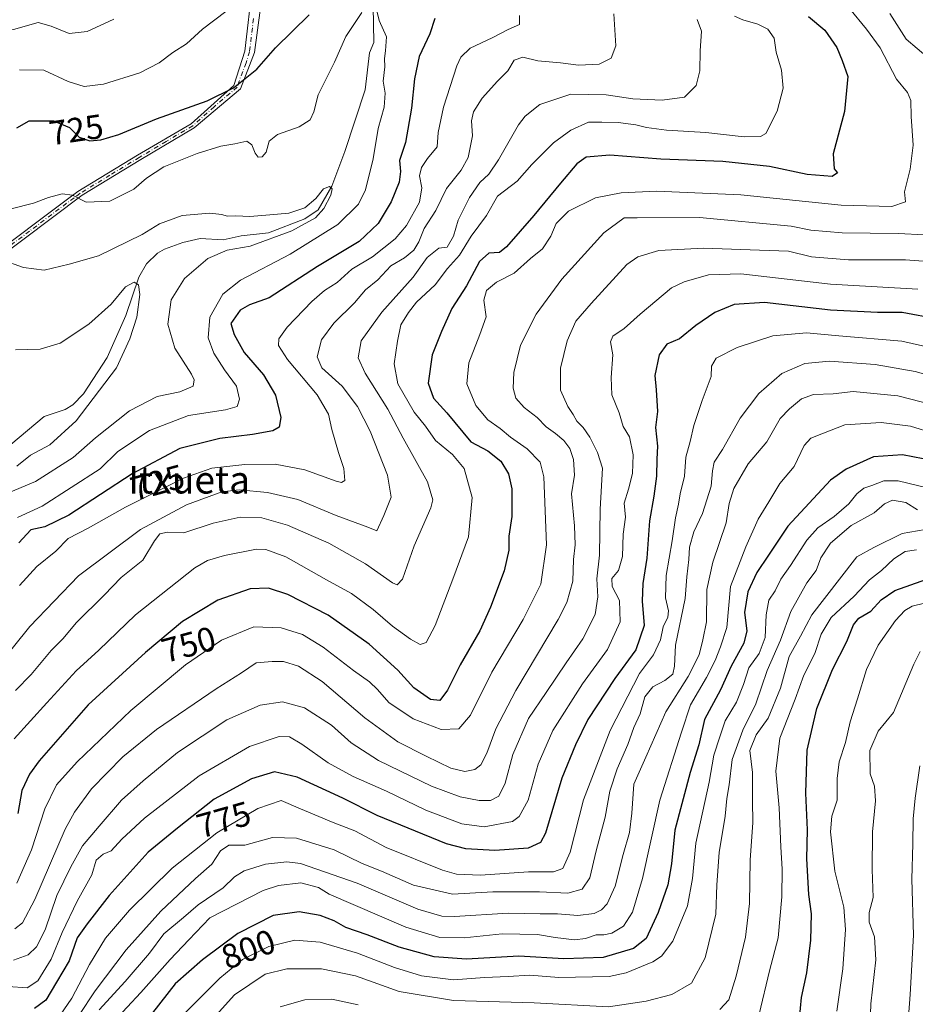
# Model space of a CAD drawing. Units: metres. Extents: x 630930 to 634413, y 4750500 to 4752879.
# Drawn here: x 633151 to 633413, y 4750788 to 4751076 of the extents above; entities that cross this region are included whole.
import ezdxf
from ezdxf.enums import TextEntityAlignment as Align

# ---------------------------------------------------------------- set-up
doc = ezdxf.new("R2010")
doc.units = ezdxf.units.M
doc.header["$MEASUREMENT"] = 0
doc.linetypes.add('DGN Style 4', pattern=[2.638475, 1.318413, -0.659207, 0.001648, -0.659207])
for name, color, linetype, lineweight in [('Camino Cxs', 7, 'Continuous', 0), ('Camino eje', 30, 'DGN Style 4', 13), ('Corriente natural lineal', 142, 'Continuous', 13), ('Curva de nivel maestra', 30, 'Continuous', 30), ('Curva de nivel normal', 30, 'Continuous', 0), ('Rótulo de curva de nivel directora', 7, 'Continuous', 0), ('Texto cartográfico', 7, 'Continuous', 0)]:
    doc.layers.add(name, color=color, linetype=linetype, lineweight=lineweight)
doc.styles.add('Style-Arial', font='txt')

msp = doc.modelspace()

# ---------------------------------------------------------------- linework, layer by layer
at = {"layer": 'Camino Cxs', "color": 7, "linetype": 'Continuous', "lineweight": 0}
for points in [[(633222.7401, 4751085.8401, 738.7407), (633220.0401, 4751066.1601, 735.1086), (633215.9901, 4751055.5101, 731.3796), (633202.4501, 4751044.0901, 728.9316), (633186.8801, 4751034.8801, 732.0983), (633169.7101, 4751024.4201, 732.6296), (633143.6001, 4751004.8901, 723.033), (633125.9501, 4750992.3601, 714.3041), (633109.7001, 4750984.7401, 714.5982), (633093.7901, 4750980.3001, 721.9207), (633074.1601, 4750978.0701, 721.0168), (633063.6701, 4750983.7901, 714.57), (633052.8901, 4750990.8301, 714.8674), (633038.7801, 4750997.0501, 707.9747), (633024.2301, 4751002.1301, 702.9418), (633006.7101, 4751004.8701, 707.1987), (632984.6301, 4751006.8901, 702.883), (632956.5301, 4751014.1901, 700.1585), (632918.6201, 4751025.9301, 697.4691), (632894.2501, 4751034.1901, 696.7346), (632880.3701, 4751041.8001, 704.7486)], [(633222.7401, 4751085.8401, 738.7407), (633220.0401, 4751066.1601, 735.1086), (633215.9901, 4751055.5101, 731.3796), (633202.4501, 4751044.0901, 728.9316), (633186.8801, 4751034.8801, 732.0983), (633169.7101, 4751024.4201, 732.6296), (633143.6001, 4751004.8901, 723.033), (633125.9501, 4750992.3601, 714.3041), (633109.7001, 4750984.7401, 714.5982), (633093.7901, 4750980.3001, 721.9207), (633074.1601, 4750978.0701, 721.0168), (633063.6701, 4750983.7901, 714.57), (633052.8901, 4750990.8301, 714.8674), (633038.7801, 4750997.0501, 707.9747), (633024.2301, 4751002.1301, 702.9418), (633006.7101, 4751004.8701, 707.1987), (632984.6301, 4751006.8901, 702.883), (632956.5301, 4751014.1901, 700.1585), (632918.6201, 4751025.9301, 697.4691), (632894.2501, 4751034.1901, 696.7346), (632880.3701, 4751041.8001, 704.7486)], [(633142.1901, 4751005.9501, 724.8597), (633164.9701, 4751022.9501, 732.9917), (633168.4101, 4751025.5201, 732.7755), (633185.8901, 4751036.0801, 733.2668), (633201.5801, 4751045.3101, 729.0368), (633214.0601, 4751056.4501, 733.1695), (633217.2201, 4751066.5601, 734.6986), (633219.5001, 4751085.8801, 738.7326)], [(633142.1901, 4751005.9501, 724.8597), (633164.9701, 4751022.9501, 732.9917), (633168.4101, 4751025.5201, 732.7755), (633185.8901, 4751036.0801, 733.2668), (633201.5801, 4751045.3101, 729.0368), (633214.0601, 4751056.4501, 733.1695), (633217.2201, 4751066.5601, 734.6986), (633219.5001, 4751085.8801, 738.7326)]]:
    msp.add_polyline3d(points, dxfattribs=at)
at = {"layer": 'Camino eje', "color": 30, "linetype": 'DGN Style 4', "lineweight": 13}
msp.add_polyline3d([(633219.7701, 4751076.0201, 737.8712), (633218.6301, 4751066.3601, 734.899), (633217.6051, 4751063.0801, 736.0377), (633215.5801, 4751057.7551, 732.2721), (633215.0251, 4751055.9801, 732.2537), (633208.2551, 4751050.2701, 731.7485), (633202.0151, 4751044.7001, 728.9654), (633194.2301, 4751040.0951, 730.7091), (633186.3851, 4751035.4801, 732.6992), (633177.8001, 4751030.2501, 735.336), (633169.0601, 4751024.9701, 732.7096), (633167.3401, 4751023.6851, 732.1441), (633154.2851, 4751013.9201, 728.5609), (633142.8951, 4751005.4201, 724.1441)], dxfattribs=at)
at = {"layer": 'Corriente natural lineal', "color": 142, "linetype": 'Continuous', "lineweight": 13}
msp.add_polyline3d([(633254.785, 4751079.6348, 720.5685), (633255, 4751069, 719.2795), (633253.6987, 4751066.002, 718.9262), (633252.4244, 4751055.2384, 717.6513), (633246.4987, 4751037.2016, 716.6911), (633242.6686, 4751027.0946, 715.6753), (633238.6735, 4751020.0966, 715.3048), (633234.7939, 4751017.4998, 714.7741), (633224.1478, 4751013.4576, 714.093), (633216.1689, 4751012.5426, 713.6326), (633210.9223, 4751011.3636, 713.5014), (633204.2279, 4751011.7374, 713.1378), (633199.1626, 4751010.5724, 712.6692), (633193.7873, 4751008.648, 712.2352), (633191.7248, 4751007.4623, 711.958), (633188.4881, 4751004.3254, 711.7244), (633186.2167, 4751000.4314, 711.091), (633182.4204, 4750989.2456, 709.3982), (633177, 4750977, 708.2196), (633170.0799, 4750966.3709, 707.6493), (633166.9341, 4750963.1653, 707.214), (633164.7021, 4750961.7715, 707.1501), (633158.5719, 4750959.7849, 706.7027), (633148.7892, 4750951.5098, 706.0185)], dxfattribs=at)
at = {"layer": 'Curva de nivel maestra', "color": 30, "linetype": 'Continuous', "lineweight": 30, "flags": 128}
for points, elevation in [([(633150.55, 4751044.1201), (633154.15, 4751046.1201), (633161.3, 4751046.1201), (633165.97, 4751044.2001), (633168.82, 4751041.3601), (633171.89, 4751040.3301), (633175.12, 4751040.5701), (633180.36, 4751042.1601), (633191.41, 4751046.7401), (633206.24, 4751052.0401), (633213.91, 4751055.7501), (633220.72, 4751061.2801), (633226.24, 4751067.4501), (633236.07, 4751077.1201)], 725), ([(633382.03, 4751076.6201), (633386.82, 4751072.6201), (633390.32, 4751067.5401), (633391.94, 4751063.8201), (633393.6, 4751059.1401), (633392.6, 4751048.8301), (633389.25, 4751036.5301), (633389.58, 4751032.1401), (633390.51, 4751030.9201), (633389, 4751029.9201), (633381.68, 4751030.4501), (633370.65, 4751032.7901), (633357.04, 4751034.2901), (633338.93, 4751034.9901), (633323.99, 4751036.0801), (633317.02, 4751035.5001), (633314.3, 4751033.6201), (633309.57, 4751027.9501), (633301.77, 4751018.4501), (633293.78, 4751009.2901), (633291.76, 4751007.6801), (633288.57, 4751007.4301), (633285.91, 4751005.0201), (633282.09, 4750997.9401), (633277.74, 4750991.3401), (633274.77, 4750984.6301), (633272, 4750977.7901), (633270.83, 4750969.5301), (633272.43, 4750965.0501), (633276.29, 4750960.8301), (633283.34, 4750952.3501), (633288.26, 4750949.7301), (633292.11, 4750946.6401), (633294.39, 4750942.9401), (633295.35, 4750938.5601), (633295.3, 4750930.5201), (633294.48, 4750924.7401), (633294.47, 4750920.7001), (633293.09, 4750914.5901), (633289.11, 4750904.0501), (633285.93, 4750897.1201), (633280.22, 4750887.1901), (633276.46, 4750879.7201), (633274.22, 4750876.7801), (633271.5, 4750877.0001), (633266.65, 4750880.4001), (633261.95, 4750885.5601), (633253.6, 4750893.2101), (633241.66, 4750901.6601), (633229.84, 4750907.7001), (633224.16, 4750909.6101), (633218.76, 4750909.3701), (633209.32, 4750906.0401), (633199.06, 4750899.7801), (633188.16, 4750890.7801), (633171.46, 4750875.4501), (633157.09, 4750859.1201), (633154.25, 4750855.2401), (633152.02, 4750850.4501), (633150.89, 4750843.6901)], 750), ([(633272.82, 4751076.0701), (633271.31, 4751071.6201), (633268.22, 4751064.9401), (633266.82, 4751058.4501), (633265.96, 4751049.8901), (633264.26, 4751039.8201), (633262.51, 4751034.5701), (633262.73, 4751031.3201), (633262.34, 4751028.2401), (633259.99, 4751022.4801), (633256.24, 4751016.1101), (633250.71, 4751010.8701), (633238.45, 4751003.5801), (633224.38, 4750994.4701), (633218.57, 4750992.3501), (633215.9, 4750990.8101), (633213.18, 4750986.9301), (633214.14, 4750983.7401), (633217.08, 4750978.4901), (633222.71, 4750971.9401), (633226.24, 4750965.9801), (633227.82, 4750959.4501), (633227.31, 4750956.6601), (633225.41, 4750955.5901), (633219.51, 4750954.4701), (633209.89, 4750953.3501), (633198.24, 4750950.3401), (633184.26, 4750942.9801), (633165.78, 4750930.9501), (633158.8, 4750927.4501), (633154.71, 4750926.6501), (633151.21, 4750922.8201)], 725), ([(633419.91, 4750988.1401), (633409.5, 4750990.1401), (633402.27, 4750990.1401), (633388.5, 4750990.8101), (633369.24, 4750993.0601), (633360.33, 4750992.4801), (633354.72, 4750990.1501), (633349.1, 4750986.3301), (633344.35, 4750982.4201), (633340.6, 4750980.8701), (633338.42, 4750977.7601), (633337.12, 4750971.7701), (633337.57, 4750967.5201), (633337.9, 4750961.2101), (633337.29, 4750956.5001), (633337.89, 4750951.1001), (633337.68, 4750947.2901), (633337.62, 4750942.3301), (633336.88, 4750936.4501), (633335.53, 4750929.2501), (633334.81, 4750918.3201), (633333.64, 4750910.9201), (633333.44, 4750905.7801), (633333.98, 4750898.6401), (633331.61, 4750891.5501), (633325.46, 4750883.1601), (633317.54, 4750871.1501), (633313.9, 4750863.7801), (633309.97, 4750854.0701), (633305.16, 4750837.9701), (633303.74, 4750835.2001), (633300.14, 4750833.5801), (633290.35, 4750832.8901), (633281.9, 4750833.4201), (633276.25, 4750834.8301), (633255.98, 4750843.1201), (633245.91, 4750848.1501), (633232.57, 4750854.3201), (633225.91, 4750855.9201), (633219.24, 4750853.8901), (633208.32, 4750847.8801), (633197.57, 4750839.4601), (633188.97, 4750832.4301), (633177.56, 4750819.7801), (633171.1, 4750811.4501), (633168.24, 4750807.4201), (633165.86, 4750800.6501), (633162.2, 4750794.4201), (633159.02, 4750789.1201), (633155.76, 4750786.7701)], 775), ([(633418.65, 4750946.8101), (633409.55, 4750948.5301), (633401.06, 4750947.9301), (633393.12, 4750944.3501), (633388.54, 4750941.1301), (633375.98, 4750927.7301), (633370.35, 4750919.1701), (633366.98, 4750914.1401), (633364.32, 4750908.4501), (633363.38, 4750902.4601), (633364, 4750897.1401), (633363.14, 4750893.4601), (633359.42, 4750886.7801), (633356.38, 4750879.8601), (633351.69, 4750871.2201), (633349.98, 4750863.7901), (633347.5, 4750855.6901), (633342.96, 4750838.8101), (633342.02, 4750828.9601), (633340.96, 4750822.8801), (633338.09, 4750814.7401), (633334.57, 4750807.2301), (633330.91, 4750804.3001), (633321.98, 4750801.6401), (633310.54, 4750801.2301), (633297.32, 4750802.0601), (633282.08, 4750801.1101), (633272.58, 4750801.8201), (633262.41, 4750804.6201), (633253.02, 4750808.2201), (633246.81, 4750810.4401), (633243.32, 4750812.3601), (633239.27, 4750813.9401), (633233.09, 4750815.0001), (633225.52, 4750813.8601), (633215.18, 4750808.6701), (633204.84, 4750800.9801), (633196.84, 4750793.9701), (633190.24, 4750785.4901)], 800), ([(633379.44, 4750783.7001), (633380.01, 4750789.9801), (633381.59, 4750797.1601), (633382.76, 4750806.7301), (633382.9, 4750814.4401), (633382.21, 4750820.0801), (633381.54, 4750830.4201), (633381.77, 4750838.9801), (633381.26, 4750849.6301), (633381.7, 4750862.2501), (633384.51, 4750874.4501), (633389.05, 4750885.7801), (633393.27, 4750893.9601), (633395.22, 4750898.8701), (633396.79, 4750900.7601), (633400.26, 4750902.8201), (633403.35, 4750906.1201), (633407.33, 4750908.9101), (633416.69, 4750912.2101)], 825)]:
    msp.add_lwpolyline(points, dxfattribs=dict(at, elevation=elevation))
at = {"layer": 'Curva de nivel normal', "color": 30, "linetype": 'Continuous', "lineweight": 0, "flags": 128}
for points, elevation in [([(633049.12, 4751085.86), (633051.67, 4751071.22), (633055.73, 4751058.6), (633058.93, 4751052.81), (633063.37, 4751049.36), (633069.41, 4751046.08), (633075.47, 4751041.76), (633081.74, 4751038.62), (633086.1, 4751037.57), (633090.97, 4751038.01), (633100.35, 4751040.06), (633105.89, 4751042.6), (633117.66, 4751051.31), (633133.72, 4751065.44), (633139.28, 4751068.99), (633142.06, 4751069.03), (633144.24, 4751072.04), (633146.24, 4751072.77), (633149.57, 4751072.82), (633156.84, 4751074.86), (633160.63, 4751073.83), (633165.84, 4751071.66), (633171.17, 4751072.22), (633178.97, 4751075.89)], 735), ([(633394.05, 4751079), (633399.04, 4751072.92), (633403.05, 4751067.45), (633407.84, 4751058.31), (633411, 4751054.48), (633411.98, 4751052.12), (633412.12, 4751047.45), (633412.68, 4751039.08), (633411.77, 4751031.98), (633410.16, 4751025.42), (633410.42, 4751022.51), (633406.4, 4751021.1), (633391.57, 4751021.49), (633362.24, 4751024.51), (633337.65, 4751025.61), (633327.24, 4751025.1), (633319.78, 4751023.66), (633311.9, 4751019.79), (633308.33, 4751016.19), (633306.74, 4751012.45), (633304.33, 4751008.78), (633300.82, 4751005.88), (633296.04, 4751001.63), (633290.8, 4750998.97), (633287.9, 4750996.56), (633287.16, 4750993.78), (633287.82, 4750988.85), (633285.95, 4750983.71), (633282.78, 4750975.39), (633282.16, 4750969.3), (633284.75, 4750963), (633288.26, 4750958.74), (633291.89, 4750956.2), (633294.89, 4750953.73), (633299.82, 4750950.29), (633303.56, 4750946.44), (633304.68, 4750942.14), (633305.5, 4750922.22), (633303.8, 4750910.75), (633298.68, 4750900.44), (633289.46, 4750885.05), (633283.26, 4750872.41), (633279.83, 4750868.48), (633274.62, 4750868.23), (633266.45, 4750871.36), (633259.31, 4750876.18), (633256.06, 4750879.91), (633253.67, 4750882.19), (633249.01, 4750885.46), (633240.19, 4750892.32), (633234.06, 4750895.98), (633227.91, 4750898), (633219.91, 4750898.25), (633210.4, 4750894.42), (633199.88, 4750887.16), (633183.95, 4750873.78), (633168.22, 4750858.78), (633162.18, 4750852.12), (633158.72, 4750845.12), (633154.82, 4750833.12), (633150.54, 4750823.4)], 755), ([(633325.19, 4751077.4), (633325.73, 4751068.08), (633324.36, 4751064.45), (633320.9, 4751062.74), (633314.8, 4751062.39), (633309.57, 4751063.08), (633302.91, 4751063.66), (633298.51, 4751064.72), (633296, 4751063.89), (633294.14, 4751060.78), (633291.11, 4751057.78), (633286.61, 4751052.78), (633284.1, 4751048.78), (633283.56, 4751046.12), (633283.82, 4751041.78), (633282.54, 4751035.45), (633280.5, 4751031.78), (633276.21, 4751026.33), (633273.13, 4751019.98), (633269.66, 4751014.66), (633268.11, 4751010.78), (633266.67, 4751008.38), (633263.94, 4751006.16), (633259.95, 4751003.82), (633256.17, 4750999.64), (633252.57, 4750996.8), (633249.29, 4750992.98), (633243.28, 4750986.98), (633239.64, 4750982.12), (633238.38, 4750977.16), (633239.77, 4750974), (633245.75, 4750968.6), (633250.18, 4750962.64), (633253.89, 4750955.46), (633259, 4750942.62), (633260.08, 4750936.12), (633257.93, 4750930.78), (633255.85, 4750926.29), (633253.22, 4750927.43), (633243.95, 4750930.82), (633232.71, 4750935.46), (633223.86, 4750937.57), (633215.56, 4750938.35), (633210.51, 4750937.68), (633200.22, 4750933.88), (633186.69, 4750926.76), (633168.63, 4750913.13), (633154.42, 4750898.4), (633139.13, 4750879.6)], 735), ([(633148.91, 4751020.44), (633155.47, 4751022.08), (633159.81, 4751023.72), (633163.87, 4751024.77), (633166.85, 4751024.38), (633170.89, 4751022.38), (633177.8, 4751022.68), (633184.74, 4751026.18), (633188.47, 4751029.38), (633193.57, 4751032.66), (633203.32, 4751036.62), (633210.25, 4751038.7), (633214.34, 4751039.42), (633217.82, 4751040.16), (633219.32, 4751039.17), (633220.24, 4751036.66), (633221.18, 4751035.52), (633222.28, 4751035.6), (633223.47, 4751037), (633224.36, 4751040.22), (633226.82, 4751042.11), (633233.1, 4751044.35), (633236.38, 4751046.45), (633237.4, 4751048.78), (633238.65, 4751053.75), (633243.42, 4751063.3), (633246.75, 4751070.84), (633251.49, 4751077.78)], 720), ([(633149.79, 4750865.54), (633159.37, 4750876.06), (633167.88, 4750885.45), (633174.59, 4750891.45), (633185.32, 4750901.78), (633202.6, 4750915.49), (633206.29, 4750917.66), (633211.34, 4750919.14), (633220.68, 4750920.93), (633223.41, 4750920.86), (633229.22, 4750918.76), (633241.17, 4750912.03), (633248.46, 4750907.97), (633254.8, 4750903.31), (633260.38, 4750898.45), (633265.64, 4750894.65), (633268.49, 4750893.13), (633270.3, 4750893.72), (633272.91, 4750898.7), (633278.08, 4750912.24), (633282.66, 4750924.6), (633283.74, 4750936.11), (633281.36, 4750944.53), (633277.93, 4750948.66), (633272.95, 4750952.72), (633270.09, 4750956.92), (633266.78, 4750961), (633261.99, 4750969.3), (633260.87, 4750975.1), (633261.93, 4750981.76), (633262.87, 4750986.54), (633265.09, 4750990.14), (633267.4, 4750993.12), (633272.94, 4750998.24), (633276.5, 4751002.96), (633280.02, 4751006.9), (633283.42, 4751012.45), (633287.89, 4751018.45), (633291.16, 4751024.12), (633296.86, 4751028.53), (633301.12, 4751033.43), (633307.49, 4751039.69), (633312.55, 4751043.4), (633317.76, 4751045.73), (633321.67, 4751045.76), (633326.43, 4751045.65), (633331.57, 4751045.02), (633334.74, 4751044.18), (633340.56, 4751043.47), (633352.07, 4751042.74), (633363.24, 4751041.5), (633368, 4751041.62), (633369.56, 4751042.45), (633372.95, 4751048.94), (633374.7, 4751055.65), (633374.16, 4751060.93), (633372.59, 4751066.18), (633372, 4751070.34), (633370.2, 4751072.96), (633367.29, 4751074.45), (633362.86, 4751075.66), (633360.42, 4751076.77)], 745), ([(633255.8, 4751078.34), (633256.48, 4751075.47), (633258.69, 4751070.67), (633258.41, 4751066.64), (633258.09, 4751064.41), (633258.2, 4751061.95), (633257.66, 4751057.78), (633258.25, 4751054.28), (633258.01, 4751050.12), (633256.24, 4751043.93), (633254.78, 4751035.03), (633252.56, 4751025.95), (633250.53, 4751021.79), (633244.47, 4751015.88), (633230.48, 4751007.16), (633216, 4750999.54), (633210.79, 4750995.45), (633207.02, 4750988.78), (633206.51, 4750982.78), (633208.22, 4750978.26), (633211.31, 4750973.37), (633214.77, 4750968.6), (633215.69, 4750964.78), (633215.01, 4750962.66), (633211.59, 4750961.66), (633200.79, 4750960.06), (633189.38, 4750955.65), (633180.07, 4750949.54), (633174.98, 4750944.45), (633157.94, 4750933.52), (633150.78, 4750930.22)], 720), ([(633151.33, 4751061.1), (633158.43, 4751060.96), (633165.57, 4751057.69), (633170.24, 4751056.16), (633175.91, 4751056.82), (633186.57, 4751060.16), (633192.23, 4751063.1), (633196.2, 4751066.15), (633200.23, 4751068.65), (633204.84, 4751072.9), (633211.65, 4751078.14)], 730), ([(633297.57, 4751076.94), (633297.6, 4751074.28), (633294.24, 4751072.88), (633289.57, 4751070.45), (633283.14, 4751067.36), (633280.41, 4751064.75), (633279.24, 4751062.26), (633275.32, 4751050.12), (633273.81, 4751042.78), (633273.45, 4751038.54), (633270.66, 4751035.13), (633268.88, 4751032.54), (633268.34, 4751030.12), (633268.99, 4751026.6), (633268.3, 4751022.4), (633264.53, 4751015.6), (633261.24, 4751011.65), (633254.59, 4751006.38), (633248.57, 4751002.83), (633244.24, 4750998.86), (633240.57, 4750996.52), (633236.88, 4750993.34), (633229.59, 4750985.84), (633227.23, 4750982.45), (633227.08, 4750980.45), (633229.74, 4750976.43), (633238.38, 4750966.03), (633241.75, 4750960.46), (633242.72, 4750955.9), (633244.61, 4750949.18), (633246.19, 4750944.58), (633246.49, 4750941.07), (633245.54, 4750940.42), (633244, 4750940.86), (633234.83, 4750944.2), (633226.15, 4750945.77), (633217.24, 4750945.71), (633207.61, 4750944.62), (633199.27, 4750941.68), (633182.31, 4750933.25), (633171.39, 4750927.12), (633165.63, 4750924.12), (633162, 4750920.39), (633156.43, 4750915.87), (633151.39, 4750910.37)], 730), ([(633417.06, 4751064.6), (633410.67, 4751069.99), (633405.89, 4751077.52)], 760), ([(633349.51, 4751075.72), (633350.76, 4751072.32), (633350.34, 4751066.57), (633350.26, 4751060.78), (633349.25, 4751056.45), (633345.78, 4751053.04), (633339.28, 4751052.15), (633330.72, 4751052.6), (633322.88, 4751053.78), (633312.58, 4751053.91), (633303.51, 4751050.88), (633299.21, 4751047.53), (633297.23, 4751044.95), (633291.46, 4751034.72), (633288.59, 4751030.52), (633285.99, 4751028.12), (633282.9, 4751023.78), (633279.6, 4751017.12), (633278.22, 4751012.45), (633276.38, 4751009.25), (633273.97, 4751008.9), (633270.53, 4751006.18), (633266.47, 4751000.45), (633257.31, 4750990.26), (633251.24, 4750981.83), (633250.35, 4750976.88), (633252.41, 4750972.45), (633259.02, 4750961.93), (633263.58, 4750953.43), (633270.7, 4750940.61), (633272.22, 4750935.43), (633271.62, 4750933), (633266.8, 4750921.98), (633263.36, 4750912.24), (633261.78, 4750910.52), (633260.42, 4750911.16), (633252.5, 4750916.71), (633241.81, 4750922.69), (633229.76, 4750927.98), (633222.22, 4750930.13), (633215.89, 4750930.35), (633207.95, 4750928.61), (633199.43, 4750925.73), (633194.62, 4750925.97), (633192.38, 4750925.48), (633190.82, 4750923.44), (633187.38, 4750917.75), (633181.11, 4750912.72), (633176.11, 4750907.48), (633167.97, 4750899.48), (633164.13, 4750894.88), (633160.61, 4750891.33), (633154.75, 4750884.38), (633150.15, 4750879.7)], 740), ([(633145.97, 4751005.58), (633152.5, 4751003.29), (633158.55, 4751002.46), (633165.89, 4751004.28), (633174.48, 4751006.71), (633183, 4751010.93), (633187.27, 4751012.97), (633192.33, 4751016.03), (633198.91, 4751018.48), (633206.98, 4751019.12), (633210.48, 4751018.82), (633212.08, 4751018.29), (633214.61, 4751018.39), (633218.67, 4751018.16), (633224.51, 4751018.71), (633230.12, 4751019.17), (633234.82, 4751020.69), (633238.05, 4751023.47), (633240.24, 4751026.28), (633242.01, 4751026.95), (633242.74, 4751026.32), (633242.38, 4751024.43), (633240.33, 4751020.56), (633237.91, 4751017.77), (633230.98, 4751013.96), (633218.85, 4751009.52), (633212.11, 4751008.32), (633206.4, 4751005.93), (633199.58, 4751000.06), (633195.74, 4750993.86), (633194.72, 4750986.72), (633196.81, 4750979.68), (633201.67, 4750972.1), (633202.47, 4750970.48), (633202.17, 4750968.61), (633198.21, 4750966.98), (633191.66, 4750965.54), (633183.5, 4750961.4), (633173.62, 4750953.47), (633167.09, 4750947.76), (633155.99, 4750940.71), (633143.82, 4750935.67)], 715), ([(633149.99, 4750810.02), (633152.26, 4750811.72), (633155.87, 4750818.62), (633164.74, 4750839.12), (633167.4, 4750844.15), (633172.42, 4750850.9), (633181.53, 4750860.26), (633191.44, 4750868.24), (633208.88, 4750880.12), (633216.3, 4750884.78), (633220.52, 4750887.71), (633225.26, 4750888.13), (633228.59, 4750888.1), (633232.95, 4750886.75), (633239.86, 4750882.27), (633252.31, 4750871.67), (633261.96, 4750864.64), (633270.3, 4750860.49), (633277.48, 4750856.92), (633281.55, 4750855.96), (633284.53, 4750856.53), (633286.26, 4750857.91), (633287.96, 4750861.32), (633290.67, 4750868.45), (633296.49, 4750879.63), (633308.88, 4750900.41), (633311.36, 4750905.38), (633313.18, 4750911.58), (633313.35, 4750917.97), (633313.81, 4750922.26), (633313.61, 4750927.74), (633312.79, 4750937.1), (633313.68, 4750942.57), (633313.34, 4750947.19), (633312.26, 4750950.36), (633310.48, 4750952.73), (633308.11, 4750954.8), (633305.34, 4750956.68), (633302.74, 4750959.41), (633298.96, 4750962.37), (633296.52, 4750965.06), (633295.71, 4750968.02), (633295.95, 4750972.64), (633297.88, 4750980.58), (633302.42, 4750989.67), (633309.91, 4750999.85), (633322.24, 4751013.42), (633328.18, 4751017.81), (633332.01, 4751017.85), (633350.24, 4751017.91), (633376.98, 4751015.39), (633382.78, 4751014.21), (633391.91, 4751013.4), (633408.24, 4751013.26), (633423.64, 4751012.45)], 760), ([(633149.61, 4750800.86), (633153.91, 4750802.44), (633156.33, 4750804.7), (633158.91, 4750809.76), (633162.31, 4750819.78), (633166.41, 4750828.12), (633169.74, 4750834.25), (633174.65, 4750839.98), (633181.23, 4750847.58), (633187.56, 4750853.22), (633197.53, 4750861.53), (633211.97, 4750871.11), (633221.76, 4750875.4), (633228.24, 4750876.36), (633234.74, 4750874.58), (633242.56, 4750869.54), (633248.36, 4750864.39), (633256.37, 4750859.2), (633271.82, 4750851.69), (633280.23, 4750848.56), (633285.72, 4750847.5), (633289.06, 4750847.51), (633291.51, 4750848.79), (633293.38, 4750852.56), (633295.61, 4750860.98), (633300.15, 4750871.45), (633305.33, 4750879.12), (633311.17, 4750887.78), (633316.1, 4750894.78), (633319.71, 4750901.84), (633320.42, 4750907.01), (633320.2, 4750912.33), (633320.91, 4750919.18), (633321.17, 4750932.69), (633321.81, 4750944.6), (633320.4, 4750949.26), (633318.14, 4750953.72), (633316.17, 4750956.52), (633314.31, 4750958.35), (633313.28, 4750960.36), (633311.66, 4750962.67), (633309.52, 4750967.4), (633309.51, 4750973.86), (633311.46, 4750981.9), (633314.03, 4750987.62), (633318.48, 4750992.74), (633328.92, 4751004.12), (633332.14, 4751006.42), (633338.33, 4751008.26), (633351.4, 4751008.96), (633367.71, 4751008.4), (633376.19, 4751008.04), (633382.91, 4751006.42), (633393.79, 4751005.56), (633410.45, 4751005.54), (633423.46, 4751004.58)], 765), ([(633414.03, 4750997), (633388.51, 4750998.44), (633362.27, 4751001.48), (633352.83, 4751001.11), (633345.71, 4750999.14), (633342.04, 4750997.31), (633332.82, 4750989.6), (633328.15, 4750985.46), (633324.84, 4750983.18), (633324.15, 4750981.59), (633324.89, 4750977.72), (633324.32, 4750971.12), (633324.6, 4750966.12), (633326.68, 4750960.78), (633327.86, 4750956.78), (633329.68, 4750953.78), (633330.76, 4750948.53), (633330.59, 4750943.12), (633329.46, 4750938.53), (633328.19, 4750934.45), (633328.58, 4750930.35), (633327.92, 4750925.32), (633327.65, 4750918.78), (633326.48, 4750914.7), (633324.57, 4750912.36), (633324.67, 4750910.05), (633326.77, 4750906), (633326.99, 4750899.7), (633323.25, 4750891.68), (633316.03, 4750881.6), (633307.32, 4750867.93), (633303.04, 4750858.16), (633300.05, 4750847.63), (633297.51, 4750842.84), (633295.52, 4750841.36), (633287.25, 4750839.84), (633280.67, 4750840.74), (633270.18, 4750844.72), (633258.63, 4750850.2), (633248.92, 4750854.48), (633241.66, 4750858.48), (633233.93, 4750864.01), (633230.33, 4750866.12), (633227.24, 4750866.26), (633218.57, 4750863.28), (633203.91, 4750854.76), (633187.91, 4750842.36), (633181.24, 4750836.25), (633178.17, 4750832.82), (633175.81, 4750831.82), (633173.77, 4750830.05), (633172.48, 4750825.78), (633168.21, 4750818.12), (633163.85, 4750808.92), (633160.64, 4750801.19), (633156.7, 4750794.78), (633153.55, 4750792.8), (633148.06, 4750793.2)], 770), ([(633150.23, 4750979.23), (633157.4, 4750979.4), (633163.24, 4750981.2), (633171.61, 4750986.75), (633178.13, 4750992.53), (633182.38, 4750997.59), (633184.88, 4750999.01), (633186.13, 4750998.2), (633186.52, 4750995.44), (633185.65, 4750988.78), (633183.6, 4750982.44), (633179.76, 4750973.95), (633167.91, 4750958.43), (633160.24, 4750951.48), (633154.57, 4750948.42), (633150.57, 4750945.24)], 710), ([(633426.62, 4750977.83), (633409.38, 4750981.73), (633390.9, 4750983.36), (633381.48, 4750984.18), (633371.6, 4750983.36), (633361.16, 4750979.94), (633355.11, 4750976.81), (633353.75, 4750974.49), (633353.62, 4750971.45), (633350.97, 4750964.45), (633348.55, 4750957.12), (633347.46, 4750952.4), (633346.24, 4750947.88), (633345.79, 4750942.35), (633344.52, 4750937.1), (633344.05, 4750934.12), (633343.14, 4750930.12), (633342.16, 4750923.4), (633340.41, 4750913.27), (633340.28, 4750906.74), (633341.15, 4750902.94), (633340.91, 4750901.09), (633339.54, 4750898.28), (633338.78, 4750894.45), (633336.72, 4750890.12), (633332.66, 4750884.61), (633324.03, 4750867.94), (633316.31, 4750847.73), (633312.41, 4750832.39), (633310.22, 4750827.66), (633307.51, 4750826.65), (633300.22, 4750826.7), (633286.12, 4750825.72), (633279.1, 4750826.03), (633275.08, 4750827.12), (633258.58, 4750833.81), (633249.41, 4750838.63), (633243.03, 4750841.09), (633233.57, 4750845.09), (633227.91, 4750847.55), (633221.02, 4750845.18), (633209.03, 4750838.04), (633196.02, 4750827.73), (633183.57, 4750815.47), (633176.55, 4750807.26), (633171.8, 4750799.58), (633166.66, 4750789.78), (633163.24, 4750784.78)], 780), ([(633427.05, 4750968.96), (633413.27, 4750972.88), (633401.55, 4750974.92), (633388.16, 4750975.96), (633380.95, 4750975.24), (633374.24, 4750972.34), (633367.52, 4750966.5), (633362.07, 4750959.3), (633356.95, 4750950.12), (633354.51, 4750946.39), (633353.95, 4750943.82), (633353.61, 4750939.36), (633351.08, 4750931.39), (633348.5, 4750926.02), (633347.26, 4750921.58), (633347.03, 4750917.91), (633346.5, 4750912.88), (633345.99, 4750906.52), (633343.21, 4750892.88), (633342.89, 4750886.78), (633342.4, 4750884.47), (633340.08, 4750882.61), (633336.54, 4750880.75), (633334.18, 4750877.85), (633332.83, 4750872.89), (633331.03, 4750868.86), (633329.22, 4750863.89), (633326.09, 4750856.78), (633323.96, 4750850.25), (633322.57, 4750842.64), (633319.96, 4750832.83), (633318.14, 4750824.94), (633315.91, 4750821.6), (633311.66, 4750820.47), (633303.37, 4750820.86), (633289.77, 4750820.79), (633278.01, 4750820.15), (633266.55, 4750822.79), (633257.22, 4750826.9), (633251.51, 4750829.12), (633243.34, 4750833.14), (633232.38, 4750836.55), (633225.36, 4750836.72), (633217.24, 4750834.5), (633212.57, 4750834.44), (633210.15, 4750832.8), (633207.55, 4750828.88), (633202.82, 4750824.67), (633192.66, 4750815.17), (633182.57, 4750803.91), (633173.44, 4750791.84), (633168.73, 4750784.7)], 785), ([(633424.86, 4750961.48), (633408.2, 4750965.75), (633395.15, 4750967.02), (633389.29, 4750966.41), (633383.52, 4750966.21), (633379.99, 4750964.86), (633376.54, 4750961.98), (633373.78, 4750959.17), (633369.85, 4750952.29), (633364.39, 4750945.89), (633360.23, 4750938.72), (633358.89, 4750934.35), (633357.96, 4750928.64), (633354.09, 4750917.19), (633352.34, 4750909.14), (633352.26, 4750899.74), (633351.14, 4750894.45), (633350.1, 4750890.12), (633346.92, 4750883.78), (633340.32, 4750873.45), (633334.48, 4750860.22), (633330.96, 4750852.25), (633330.44, 4750843.8), (633329.73, 4750838.18), (633327.91, 4750831.7), (633325.54, 4750822.44), (633323.24, 4750817.29), (633321.57, 4750815.56), (633319.43, 4750814.5), (633314.63, 4750813.91), (633308.72, 4750814.41), (633303.61, 4750814.41), (633294.24, 4750814.56), (633278.57, 4750813.64), (633274.84, 4750813.75), (633267.79, 4750815.76), (633250.11, 4750823.31), (633233.56, 4750829.07), (633229.53, 4750829.56), (633223.33, 4750828.93), (633217.01, 4750826.99), (633214.24, 4750825.2), (633210.91, 4750822.02), (633203.57, 4750817.04), (633199.33, 4750813.33), (633193.59, 4750808.53), (633189.33, 4750802.88), (633182.24, 4750794.61), (633174.65, 4750786.35)], 790), ([(633418.8, 4750954.8), (633411.91, 4750956.96), (633403.35, 4750958.02), (633392.72, 4750957.27), (633386.45, 4750954.86), (633382.71, 4750953.42), (633380.79, 4750951.27), (633377.91, 4750945.12), (633373.73, 4750940.12), (633370.51, 4750934.78), (633367.34, 4750929.76), (633363.74, 4750921.69), (633359.3, 4750910.09), (633358.22, 4750898.12), (633356.34, 4750892.45), (633354.81, 4750888.45), (633352.2, 4750883.45), (633347.56, 4750875.45), (633344.91, 4750867.45), (633338.58, 4750847.59), (633333.5, 4750824.68), (633330.63, 4750814.91), (633327.97, 4750810.74), (633324.57, 4750808.7), (633322.24, 4750808.24), (633319.98, 4750808.29), (633316.89, 4750807.14), (633313.62, 4750806.83), (633307.96, 4750807.5), (633302.81, 4750808.35), (633292.54, 4750808.51), (633281.42, 4750807.33), (633274.3, 4750807.46), (633264.29, 4750810.5), (633241.95, 4750820.16), (633238.81, 4750822.08), (633233.61, 4750823.49), (633227.06, 4750822.7), (633222.57, 4750821.22), (633207.06, 4750813.19), (633200.87, 4750806.78), (633195.38, 4750801.08), (633186.8, 4750791.44), (633178.88, 4750782.78)], 795), ([(633419.2, 4750938.27), (633408.25, 4750940.92), (633404.07, 4750940.94), (633400.57, 4750939.59), (633398.24, 4750938.81), (633396.24, 4750937.14), (633393.82, 4750934.17), (633389.54, 4750930.51), (633384.82, 4750927.2), (633381.57, 4750923.58), (633376.83, 4750916.23), (633373.97, 4750912.21), (633372.28, 4750908.77), (633370.42, 4750906.06), (633369.65, 4750901.77), (633369.42, 4750895.12), (633367.62, 4750890.45), (633364.59, 4750886.28), (633363.05, 4750881.42), (633360.98, 4750876.28), (633357.73, 4750870.78), (633356.12, 4750866.12), (633354.43, 4750860.73), (633352.98, 4750852.91), (633349.11, 4750835.08), (633348.13, 4750824.7), (633346.73, 4750816.72), (633342.44, 4750806.41), (633339.09, 4750802.01), (633336.57, 4750800.32), (633328.71, 4750797.15), (633323.78, 4750796.06), (633309.11, 4750795.75), (633300.63, 4750796.42), (633294.23, 4750796.06), (633287.34, 4750795.8), (633278.23, 4750795.08), (633268.87, 4750796.31), (633261.03, 4750798.66), (633250.19, 4750802.88), (633239.24, 4750806.11), (633231.91, 4750806.66), (633224.24, 4750804.85), (633216.57, 4750801.03), (633209.91, 4750795.57), (633202.94, 4750788.53), (633197.96, 4750783.65)], 805), ([(633413.98, 4750932.49), (633410.5, 4750934.56), (633406.67, 4750935.29), (633404.29, 4750934.19), (633401.25, 4750931.61), (633394.5, 4750927.88), (633388.48, 4750922.75), (633385.65, 4750918.45), (633384.34, 4750914.78), (633381.62, 4750911.12), (633376.91, 4750902.78), (633373.83, 4750894.35), (633369.96, 4750885.5), (633366.67, 4750875.78), (633362.86, 4750868.04), (633359.7, 4750859.49), (633358.86, 4750852.07), (633358.19, 4750848.07), (633357.73, 4750842.96), (633355.91, 4750832.32), (633355.27, 4750822.9), (633354.93, 4750814.33), (633351.84, 4750801.58), (633347.85, 4750794.14), (633342.07, 4750790.8), (633334.64, 4750788.85), (633323.58, 4750787.2), (633301.89, 4750788.42), (633278.29, 4750789.03), (633262.34, 4750791.71), (633249.58, 4750796.28), (633239.66, 4750798.32), (633229.57, 4750798.32), (633223.24, 4750796.72), (633214.24, 4750790.68), (633202.66, 4750777.86)], 810), ([(633416.2, 4750926.75), (633409.41, 4750925.52), (633401.2, 4750921.48), (633396.24, 4750918.76), (633391.11, 4750912.19), (633383.04, 4750901.78), (633379.74, 4750895.54), (633376.45, 4750889.6), (633373.88, 4750880.34), (633370.29, 4750871.61), (633366.78, 4750866.69), (633364.92, 4750862.15), (633365.69, 4750855.71), (633365.65, 4750847.41), (633365.77, 4750841.04), (633365.01, 4750830.1), (633364.86, 4750817.45), (633363.66, 4750807.54), (633360.96, 4750796.14), (633358.73, 4750789.21), (633356.12, 4750786.41)], 815), ([(633413.64, 4750920.8), (633410.37, 4750920.26), (633407, 4750918.12), (633403.39, 4750914.78), (633399.9, 4750911.98), (633395.41, 4750907.22), (633388.66, 4750900.98), (633385.74, 4750896.14), (633383.89, 4750890.46), (633380.72, 4750884.16), (633378.15, 4750877.12), (633373.69, 4750865.78), (633372.52, 4750856.07), (633373.47, 4750845.4), (633373.98, 4750834.02), (633374.41, 4750827.45), (633374.27, 4750819.34), (633373.21, 4750807.42), (633370.67, 4750797.72), (633367.62, 4750785.03)], 820), ([(633390.36, 4750785.9), (633392.07, 4750798.28), (633392.91, 4750809.79), (633392.36, 4750816.37), (633389.8, 4750826.88), (633388.45, 4750838.4), (633388.9, 4750842.9), (633390.47, 4750847.62), (633390.49, 4750853.96), (633391.04, 4750858.8), (633392.92, 4750864.45), (633394.24, 4750870.47), (633396.39, 4750877.19), (633399.02, 4750885.8), (633402.43, 4750892.92), (633407.51, 4750900.13), (633410.24, 4750903.08), (633412.35, 4750904.34), (633416, 4750905.16)], 830), ([(633414.75, 4750891.07), (633412.86, 4750887.35), (633406.91, 4750873.26), (633402.4, 4750867.78), (633400.01, 4750862.12), (633400.08, 4750855.35), (633401.37, 4750851.71), (633401.62, 4750847.4), (633400.75, 4750838.35), (633400.67, 4750827.34), (633400.99, 4750819.16), (633399.84, 4750814.78), (633399.76, 4750812), (633401.32, 4750807.65), (633401.79, 4750800.92), (633400.28, 4750788.13), (633399.86, 4750775.99)], 835), ([(633414.62, 4750857.63), (633413.22, 4750848.2), (633412.66, 4750842.2), (633412.62, 4750834.87), (633412.31, 4750824.55), (633412.77, 4750808.12), (633411.78, 4750790.78), (633411.26, 4750784.31)], 840), ([(633250.4, 4750787.77), (633242.7, 4750789.41), (633234.76, 4750789.22), (633227.57, 4750787.24)], 815)]:
    msp.add_lwpolyline(points, dxfattribs=dict(at, elevation=elevation))

# ---------------------------------------------------------------- texts
at = {"layer": 'Rótulo de curva de nivel directora', "color": 7, "linetype": 'Continuous', "lineweight": 0, "style": 'Style-Arial'}
for s, rotation, p in [('725', 8.342405, (633167.9332, 4751043.5643)), ('725', 15.252688, (633191.6972, 4750940.4188)), ('750', 15.276093, (633200.8057, 4750893.1023)), ('775', 15.808104, (633211.0765, 4750841.9063)), ('800', 20.667214, (633218.28, 4750804.0655))]:
    msp.add_text(s, height=7, rotation=rotation, dxfattribs=at).set_placement(p, align=Align.MIDDLE_CENTER)
at = {"layer": 'Texto cartográfico', "color": 7, "linetype": 'Continuous', "lineweight": 0, "style": 'Style-Arial'}
msp.add_text('Itxueta', height=8, dxfattribs=at).set_placement((633200.9564, 4750941.2302), align=Align.MIDDLE_CENTER)

doc.saveas('drawing.dxf')
